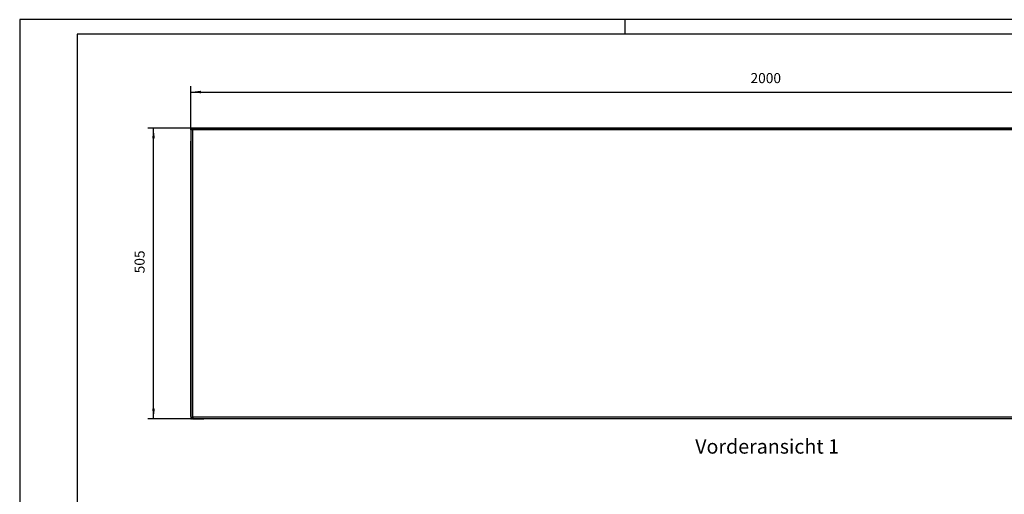
# Model space of a CAD drawing. Units: millimetres. Extents: x -19 to 575, y -42 to 378.
# Drawn here: x -19 to 323, y 213 to 378 of the extents above; entities that cross this region are included whole.
import ezdxf

# ---------------------------------------------------------------- set-up
doc = ezdxf.new("R2010")
doc.units = ezdxf.units.MM
doc.layers.add('1', color=7, linetype='Continuous')
doc.styles.add('CONVERTER_11', font='txt.shx', dxfattribs={"width": 0.9})
doc.dimstyles.new('ME10_DIM_28', dxfattribs={"dimtxt": 17.5, "dimasz": 17.5, "dimexe": 10, "dimexo": 0, "dimgap": 10, "dimtad": 1, "dimdsep": 46, "dimtxsty": 'CONVERTER_11', "dimsah": 1, "dimcen": 0.09, "dimclrd": 2, "dimclre": 2, "dimclrt": 3, "dimadec": 0, "dimazin": 0, "dimtfac": 1, "dimtdec": 4, "dimtix": 1, "dimtmove": 0, "dimatfit": 3, "dimfxl": 0, "dimtolj": 1, "dimtzin": 0, "dimarcsym": 0})
doc.dimstyles.new('ME10_DIM_29', dxfattribs={"dimtxt": 17.5, "dimasz": 17.5, "dimexe": 10, "dimexo": 0, "dimgap": 10, "dimtad": 1, "dimdsep": 46, "dimtxsty": 'CONVERTER_11', "dimsah": 1, "dimcen": 0.09, "dimclrd": 2, "dimclre": 2, "dimclrt": 3, "dimadec": 0, "dimazin": 0, "dimtfac": 1, "dimtdec": 4, "dimtix": 1, "dimtmove": 0, "dimatfit": 3, "dimfxl": 0, "dimtolj": 1, "dimtzin": 0, "dimarcsym": 0})

# ---------------------------------------------------------------- blocks, each defined once
blk = doc.blocks.new('_tb_frame_A2Q', base_point=(-19.04, -42.45))
at = {"layer": '1', "color": 2, "linetype": 'Continuous'}
for p, q in [((-19.04, 377.55), (-19.04, -42.45)), ((574.96, 377.55), (-19.04, 377.55)), ((190.96, 377.55), (190.96, 372.55))]:
    blk.add_line(p, q, dxfattribs=at)
at = {"layer": '1', "color": 7, "linetype": 'Continuous'}
for p, q in [((0.96, 372.55), (0.96, -37.45)), ((569.96, 372.55), (0.96, 372.55))]:
    blk.add_line(p, q, dxfattribs=at)
blk = doc.blocks.new('fensterbank_bg67__49', base_point=(202.1, 1681.7))
at = {"color": 1, "linetype": 'Continuous'}
for p, q in [((202.1, 1696.2), (202.1, 1696.6)), ((202.1, 1696.2), (202.1, 1681.7)), ((203.4, 1697.5), (203.5, 1697.7)), ((204.7, 1699.2), (205.1, 1699.2)), ((2104.1, 1699.2), (205.1, 1699.2)), ((205.1, 1696.3), (205.1, 1696.2))]:
    blk.add_line(p, q, dxfattribs=at)
blk = doc.blocks.new('frontpaneel_bg67__50', base_point=(202.1, 1194.2))
at = {"color": 1, "linetype": 'Continuous'}
for p, q in [((202.1, 1699.2), (202.1, 1698.2)), ((202.1, 1699.2), (205.1, 1699.2)), ((202.6, 1698.1), (202.1, 1698.2)), ((202.1, 1698.2), (205.1, 1698.2)), ((202.1, 1696.2), (202.1, 1698.1)), ((203.1, 1698.1), (202.1, 1698.1)), ((204.7, 1696.2), (202.1, 1696.2)), ((202.1, 1696.2), (202.1, 1197.2)), ((203.2, 1697.8), (203.1, 1698.1)), ((203.1, 1696.2), (203.1, 1698.1)), ((203.4, 1697.8), (203.1, 1697.9)), ((203.2, 1697.7), (203.2, 1697.8)), ((203.5, 1697.4), (203.2, 1697.7)), ((204.1, 1697.2), (203.4, 1697.8)), ((203.5, 1697.3), (203.5, 1697.4)), ((204, 1697), (203.5, 1697.3)), ((204.1, 1696.9), (204, 1697)), ((204.7, 1696.6), (204.1, 1697.2)), ((204.7, 1696.6), (204.1, 1696.9)), ((204.7, 1696.6), (205, 1696.2)), ((204.7, 1696.6), (205.1, 1696.3)), ((204.7, 1696.6), (204.7, 1696.2)), ((204.7, 1696.6), (205.1, 1696.6)), ((205.1, 1696.2), (204.7, 1696.2)), ((204.7, 1696.2), (204.7, 1197.2)), ((205.1, 1699.2), (205.1, 1696.6)), ((205.1, 1699.2), (2199.1, 1699.2)), ((205.1, 1696.6), (205.1, 1696.2)), ((205.1, 1696.6), (2199.1, 1696.6)), ((202.1, 1197.2), (204.7, 1197.2)), ((202.1, 1197.2), (202.1, 1194.2)), ((203.1, 1197.2), (203.1, 1194.2)), ((204.7, 1197.2), (205.1, 1197.2)), ((204.7, 1197.2), (204.7, 1195.2)), ((205.1, 1197.2), (205.1, 1196.8)), ((205.1, 1196.8), (205.1, 1194.2)), ((2199.1, 1196.8), (205.1, 1196.8)), ((202.1, 1194.2), (203.1, 1194.2)), ((203.2, 1194.2), (203.1, 1194.2)), ((203.2, 1195.2), (203.2, 1194.2)), ((205.1, 1195.2), (203.2, 1195.2)), ((205.1, 1194.2), (203.2, 1194.2)), ((2199.1, 1194.2), (205.1, 1194.2))]:
    blk.add_line(p, q, dxfattribs=at)
blk = doc.blocks.new('seitenblech_serie6_wand_hinten__51', base_point=(202.1, 1194.2))
at = {"color": 1, "linetype": 'Continuous'}
for p, q in [((202.1, 1676.2), (202.1, 1676.6)), ((202.1, 1198), (202.1, 1676.2)), ((202.1, 1198), (202.1, 1197.2)), ((202.1, 1197.2), (202.1, 1196.8)), ((204.7, 1194.2), (205.1, 1194.2)), ((205.1, 1194.2), (205.8, 1194.2)), ((205.8, 1194.2), (214.7, 1194.2)), ((214.7, 1194.2), (215.1, 1194.2)), ((215.1, 1194.2), (224.6, 1194.2))]:
    blk.add_line(p, q, dxfattribs=at)
blk = doc.blocks.new('seitenblech_serie6_wand_vorne__55', base_point=(214.7, 1194.2))
at = {"color": 1, "linetype": 'Continuous'}
for p, q in [((215.1, 1194.2), (214.7, 1194.2)), ((224.6, 1194.2), (215.1, 1194.2))]:
    blk.add_line(p, q, dxfattribs=at)
blk = doc.blocks.new('verkleidung_umluft_bg67_wandhaengend_an-li_kacontroller_rechts__56', base_point=(202.1, 1194.2))
for name, p in [('fensterbank_bg67__49', (202.1, 1681.7)), ('frontpaneel_bg67__50', (202.1, 1194.2)), ('seitenblech_serie6_wand_hinten__51', (202.1, 1194.2)), ('seitenblech_serie6_wand_vorne__55', (214.7, 1194.2))]:
    blk.add_blockref(name, p)
blk = doc.blocks.new('*D88')
at = {"layer": '1', "color": 2, "linetype": 'Continuous'}
for p, q in [((205.1, 1699.2), (127.1, 1699.2)), ((137.1, 1194.2), (137.1, 1699.2)), ((205.1, 1194.2), (127.1, 1194.2))]:
    blk.add_line(p, q, dxfattribs=at)
at = {"layer": '1', "color": 2}
for points in [[(139.4, 1681.7), (134.8, 1681.7), (137.1, 1699.2)], [(134.8, 1211.7), (139.4, 1211.7), (137.1, 1194.2)]]:
    blk.add_solid(points, dxfattribs=at)
at = {"layer": '1', "color": 3, "insert": (127.1, 1447), "char_height": 17.5, "attachment_point": 7, "rotation": 90, "line_spacing_factor": 0.60024, "style": 'CONVERTER_11'}
blk.add_mtext('505', dxfattribs=at)
blk = doc.blocks.new('*D89')
at = {"layer": '1', "color": 2, "linetype": 'Continuous'}
for p, q in [((202.1, 1696.2), (202.1, 1772)), ((202.1, 1762), (2202.1, 1762)), ((2202.1, 1696.2), (2202.1, 1772))]:
    blk.add_line(p, q, dxfattribs=at)
at = {"layer": '1', "color": 2}
for points in [[(219.6, 1764.3), (219.6, 1759.7), (202.1, 1762)], [(2184.6, 1759.7), (2184.6, 1764.3), (2202.1, 1762)]]:
    blk.add_solid(points, dxfattribs=at)
at = {"layer": '1', "color": 3, "insert": (1173.2, 1772), "char_height": 17.5, "attachment_point": 7, "rotation": 0.0001, "line_spacing_factor": 0.60024, "style": 'CONVERTER_11'}
blk.add_mtext('2000', dxfattribs=at)
blk = doc.blocks.new('Vorderansicht_1', base_point=(127.061, 1492.961))
blk.add_blockref('verkleidung_umluft_bg67_wandhaengend_an-li_kacontroller_rechts__56', (202.061, 1194.225))
at = {"layer": '1', "color": 7, "insert": (1202.061, 1158.674), "char_height": 25, "attachment_point": 2, "line_spacing_factor": 1.320528, "style": 'CONVERTER_11'}
blk.add_mtext('Vorderansicht 1', dxfattribs=at)
at = {"layer": '1'}
dim = blk.add_linear_dim(base=(202.061, 1761.954), p1=(2202.061, 1696.225), p2=(202.061, 1696.225), dimstyle='ME10_DIM_29', dxfattribs=at)
dim.commit()
dim.dimension.update_dxf_attribs({"geometry": '*D89', "text_midpoint": (1202.061, 1780.704), "text_rotation": 0.000139})
dim = blk.add_linear_dim(base=(137.087, 1194.225), p1=(205.061, 1699.225), p2=(205.061, 1194.225), angle=90, dimstyle='ME10_DIM_28', dxfattribs=at)
dim.commit()
dim.dimension.update_dxf_attribs({"geometry": '*D88', "text_midpoint": (118.337, 1468.022), "text_rotation": 90})

msp = doc.modelspace()

# ---------------------------------------------------------------- block references
msp.add_blockref('_tb_frame_A2Q', (-19.04, -42.45))
at = {"xscale": 0.2, "yscale": 0.2, "zscale": 0.2}
msp.add_blockref('Vorderansicht_1', (25.41, 298.59), dxfattribs=at)

doc.saveas('drawing.dxf')
